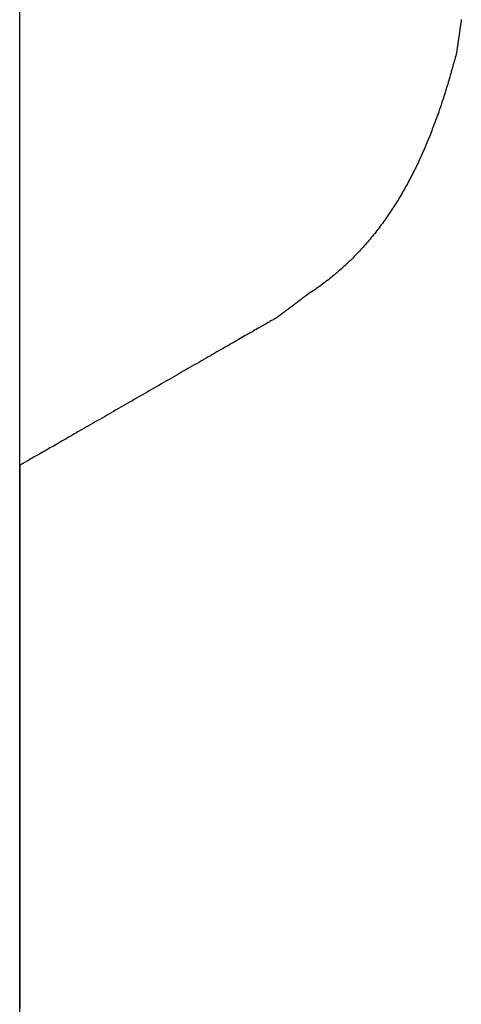
# Model space of a CAD drawing. Extents: x -25 to 107, y -33 to 80.
# Drawn here: x 86 to 87, y 12 to 14 of the extents above; entities that cross this region are included whole.
import ezdxf

# ---------------------------------------------------------------- set-up
doc = ezdxf.new("R2010")
doc.units = 0
doc.header["$LTSCALE"] = 4
doc.layers.add('SAPA_BESLAG', color=1, linetype='CONTINUOUS')
doc.layers.add('SAPA_PROFIL', color=7, linetype='CONTINUOUS')

msp = doc.modelspace()

# ---------------------------------------------------------------- linework, layer by layer
at = {"layer": 'SAPA_BESLAG'}
for points in [[(86.8984, 14.3502, 0), (86.8982, 14.3489, 0), (86.898, 14.3475, 0), (86.8978, 14.3461, 0), (86.8976, 14.3447, 0), (86.8974, 14.3433, 0), (86.8972, 14.3419, 0), (86.897, 14.3405, 0), (86.8968, 14.3391, 0), (86.8966, 14.3377, 0), (86.8964, 14.3363, 0), (86.8962, 14.3349, 0), (86.896, 14.3335, 0), (86.8958, 14.3321, 0), (86.8956, 14.3307, 0), (86.8954, 14.3293, 0), (86.8952, 14.328, 0), (86.895, 14.3266, 0), (86.8948, 14.3252, 0), (86.8946, 14.3238, 0), (86.8944, 14.3224, 0), (86.8942, 14.321, 0), (86.894, 14.3197, 0), (86.8938, 14.3183, 0), (86.8936, 14.3169, 0), (86.8934, 14.3156, 0), (86.8932, 14.3142, 0), (86.893, 14.3129, 0), (86.8929, 14.3116, 0), (86.8927, 14.3102, 0), (86.8925, 14.3089, 0), (86.8923, 14.3076, 0), (86.8921, 14.3063, 0), (86.8919, 14.305, 0), (86.8917, 14.3037, 0), (86.8916, 14.3025, 0), (86.8914, 14.3012, 0), (86.8912, 14.3, 0), (86.891, 14.2987, 0), (86.8908, 14.2975, 0), (86.8907, 14.2963, 0), (86.8905, 14.2951, 0), (86.8903, 14.2939, 0), (86.8902, 14.2927, 0), (86.89, 14.2916, 0), (86.8898, 14.2904, 0), (86.8897, 14.2893, 0), (86.8895, 14.2882, 0), (86.8894, 14.2871, 0), (86.8892, 14.286, 0), (86.8891, 14.285, 0), (86.8889, 14.2839, 0), (86.8888, 14.2829, 0), (86.8886, 14.2819, 0), (86.8885, 14.2809, 0), (86.8883, 14.2799, 0), (86.8882, 14.279, 0), (86.8881, 14.278, 0), (86.8879, 14.2771, 0), (86.8878, 14.2762, 0), (86.8877, 14.2754, 0), (86.8876, 14.2745, 0), (86.8874, 14.2737, 0), (86.8873, 14.2729, 0), (86.8872, 14.2721, 0), (86.8871, 14.2714, 0), (86.887, 14.2706, 0), (86.8869, 14.2699, 0), (86.8868, 14.2693, 0), (86.8867, 14.2686, 0), (86.8866, 14.268, 0), (86.8865, 14.2674, 0), (86.8865, 14.2668, 0), (86.8864, 14.2663, 0), (86.8863, 14.2657, 0), (86.8862, 14.2652, 0), (86.8862, 14.2648, 0), (86.8861, 14.2643, 0), (86.886, 14.2639, 0), (86.886, 14.2636, 0), (86.8859, 14.2632, 0), (86.8859, 14.2629, 0), (86.8859, 14.2626, 0), (86.8858, 14.2624, 0), (86.8858, 14.2621, 0), (86.8858, 14.262, 0), (86.8857, 14.2618, 0), (86.8857, 14.2617, 0), (86.8857, 14.2616, 0), (86.8857, 14.2616, 0), (86.8857, 14.2615, 0)], [(86.8984, 14.3502, 0), (86.8982, 14.3489, 0), (86.898, 14.3475, 0), (86.8978, 14.3461, 0), (86.8976, 14.3447, 0), (86.8974, 14.3433, 0), (86.8972, 14.3419, 0), (86.897, 14.3405, 0), (86.8968, 14.3391, 0), (86.8966, 14.3377, 0), (86.8964, 14.3363, 0), (86.8962, 14.3349, 0), (86.896, 14.3335, 0), (86.8958, 14.3321, 0), (86.8956, 14.3307, 0), (86.8954, 14.3293, 0), (86.8952, 14.328, 0), (86.895, 14.3266, 0), (86.8948, 14.3252, 0), (86.8946, 14.3238, 0), (86.8944, 14.3224, 0), (86.8942, 14.321, 0), (86.894, 14.3197, 0), (86.8938, 14.3183, 0), (86.8936, 14.3169, 0), (86.8934, 14.3156, 0), (86.8932, 14.3142, 0), (86.893, 14.3129, 0), (86.8929, 14.3116, 0), (86.8927, 14.3102, 0), (86.8925, 14.3089, 0), (86.8923, 14.3076, 0), (86.8921, 14.3063, 0), (86.8919, 14.305, 0), (86.8917, 14.3037, 0), (86.8916, 14.3025, 0), (86.8914, 14.3012, 0), (86.8912, 14.3, 0), (86.891, 14.2987, 0), (86.8908, 14.2975, 0), (86.8907, 14.2963, 0), (86.8905, 14.2951, 0), (86.8903, 14.2939, 0), (86.8902, 14.2927, 0), (86.89, 14.2916, 0), (86.8898, 14.2904, 0), (86.8897, 14.2893, 0), (86.8895, 14.2882, 0), (86.8894, 14.2871, 0), (86.8892, 14.286, 0), (86.8891, 14.285, 0), (86.8889, 14.2839, 0), (86.8888, 14.2829, 0), (86.8886, 14.2819, 0), (86.8885, 14.2809, 0), (86.8883, 14.2799, 0), (86.8882, 14.279, 0), (86.8881, 14.278, 0), (86.8879, 14.2771, 0), (86.8878, 14.2762, 0), (86.8877, 14.2754, 0), (86.8876, 14.2745, 0), (86.8874, 14.2737, 0), (86.8873, 14.2729, 0), (86.8872, 14.2721, 0), (86.8871, 14.2714, 0), (86.887, 14.2706, 0), (86.8869, 14.2699, 0), (86.8868, 14.2693, 0), (86.8867, 14.2686, 0), (86.8866, 14.268, 0), (86.8865, 14.2674, 0), (86.8865, 14.2668, 0), (86.8864, 14.2663, 0), (86.8863, 14.2657, 0), (86.8862, 14.2652, 0), (86.8862, 14.2648, 0), (86.8861, 14.2643, 0), (86.886, 14.2639, 0), (86.886, 14.2636, 0), (86.8859, 14.2632, 0), (86.8859, 14.2629, 0), (86.8859, 14.2626, 0), (86.8858, 14.2624, 0), (86.8858, 14.2621, 0), (86.8858, 14.262, 0), (86.8857, 14.2618, 0), (86.8857, 14.2617, 0), (86.8857, 14.2616, 0), (86.8857, 14.2616, 0), (86.8857, 14.2615, 0)], [(86.8857, 14.2615, 0), (86.8844, 14.2567, 0), (86.8832, 14.2519, 0), (86.8819, 14.2471, 0), (86.8806, 14.2423, 0), (86.8793, 14.2375, 0), (86.878, 14.2327, 0), (86.8767, 14.2279, 0), (86.8754, 14.2231, 0), (86.874, 14.2183, 0), (86.8727, 14.2135, 0), (86.8713, 14.2087, 0), (86.87, 14.2039, 0), (86.8686, 14.1991, 0), (86.8672, 14.1943, 0), (86.8658, 14.1895, 0), (86.8644, 14.1847, 0), (86.863, 14.18, 0), (86.8616, 14.1752, 0), (86.8601, 14.1704, 0), (86.8586, 14.1656, 0), (86.8572, 14.1609, 0), (86.8557, 14.1561, 0), (86.8542, 14.1513, 0), (86.8527, 14.1466, 0), (86.8512, 14.1418, 0), (86.8497, 14.1371, 0), (86.8481, 14.1324, 0), (86.8466, 14.1276, 0), (86.845, 14.1229, 0), (86.8434, 14.1182, 0), (86.8418, 14.1134, 0), (86.8402, 14.1087, 0), (86.8386, 14.104, 0), (86.837, 14.0993, 0), (86.8353, 14.0946, 0), (86.8336, 14.0899, 0), (86.832, 14.0852, 0), (86.8303, 14.0805, 0), (86.8286, 14.0759, 0), (86.8269, 14.0712, 0), (86.8251, 14.0665, 0), (86.8234, 14.0619, 0), (86.8216, 14.0572, 0), (86.8198, 14.0526, 0), (86.818, 14.048, 0), (86.8162, 14.0433, 0), (86.8144, 14.0387, 0), (86.8126, 14.0341, 0), (86.8107, 14.0295, 0), (86.8089, 14.0249, 0), (86.807, 14.0203, 0), (86.8051, 14.0157, 0), (86.8032, 14.0112, 0), (86.8012, 14.0066, 0), (86.7993, 14.002, 0), (86.7973, 13.9975, 0), (86.7953, 13.993, 0), (86.7933, 13.9884, 0), (86.7913, 13.9839, 0), (86.7893, 13.9794, 0), (86.7872, 13.9749, 0), (86.7852, 13.9704, 0), (86.7831, 13.966, 0), (86.781, 13.9615, 0), (86.7789, 13.957, 0), (86.7767, 13.9526, 0), (86.7746, 13.9481, 0), (86.7724, 13.9437, 0), (86.7702, 13.9393, 0), (86.768, 13.9349, 0), (86.7658, 13.9305, 0), (86.7636, 13.9261, 0), (86.7613, 13.9218, 0), (86.759, 13.9174, 0), (86.7567, 13.9131, 0), (86.7544, 13.9087, 0), (86.7521, 13.9044, 0), (86.7497, 13.9001, 0), (86.7473, 13.8958, 0), (86.7449, 13.8915, 0), (86.7425, 13.8872, 0), (86.7401, 13.883, 0), (86.7376, 13.8787, 0), (86.7352, 13.8745, 0), (86.7327, 13.8703, 0), (86.7302, 13.8661, 0), (86.7276, 13.8619, 0), (86.7251, 13.8577, 0), (86.7225, 13.8535, 0), (86.7199, 13.8494, 0), (86.7173, 13.8452, 0), (86.7146, 13.8411, 0), (86.712, 13.837, 0), (86.7093, 13.8329, 0), (86.7066, 13.8288, 0), (86.7039, 13.8248, 0), (86.7011, 13.8207, 0), (86.6984, 13.8167, 0), (86.6956, 13.8127, 0), (86.6928, 13.8087, 0), (86.6899, 13.8047, 0), (86.6871, 13.8007, 0), (86.6842, 13.7967, 0), (86.6813, 13.7928, 0), (86.6784, 13.7889, 0), (86.6754, 13.785, 0), (86.6725, 13.7811, 0), (86.6695, 13.7772, 0), (86.6665, 13.7733, 0), (86.6634, 13.7695, 0), (86.6604, 13.7657, 0), (86.6573, 13.7619, 0), (86.6542, 13.7581, 0), (86.6511, 13.7543, 0), (86.6479, 13.7506, 0), (86.6447, 13.7468, 0), (86.6415, 13.7431, 0), (86.6383, 13.7394, 0), (86.635, 13.7357, 0), (86.6318, 13.7321, 0), (86.6285, 13.7284, 0), (86.6251, 13.7248, 0), (86.6218, 13.7212, 0), (86.6184, 13.7176, 0), (86.615, 13.7141, 0), (86.6116, 13.7105, 0), (86.6081, 13.707, 0), (86.6047, 13.7035, 0), (86.6012, 13.7, 0), (86.5976, 13.6965, 0), (86.5941, 13.6931, 0), (86.5905, 13.6896, 0), (86.5869, 13.6862, 0), (86.5832, 13.6828, 0), (86.5796, 13.6795, 0), (86.5759, 13.6761, 0), (86.5722, 13.6728, 0), (86.5685, 13.6695, 0), (86.5647, 13.6662, 0), (86.5609, 13.663, 0), (86.5571, 13.6597, 0), (86.5532, 13.6565, 0), (86.5493, 13.6533, 0), (86.5454, 13.6502, 0), (86.5415, 13.647, 0), (86.5376, 13.6439, 0), (86.5336, 13.6408, 0), (86.5296, 13.6377, 0), (86.5255, 13.6346, 0), (86.5214, 13.6316, 0), (86.5173, 13.6286, 0), (86.5132, 13.6256, 0), (86.5091, 13.6226, 0), (86.5049, 13.6197, 0), (86.5007, 13.6168, 0), (86.4964, 13.6139, 0), (86.4921, 13.611, 0), (86.4878, 13.6082, 0), (86.4835, 13.6053, 0)], [(86.8857, 14.2615, 0), (86.8844, 14.2567, 0), (86.8832, 14.2519, 0), (86.8819, 14.2471, 0), (86.8806, 14.2423, 0), (86.8793, 14.2375, 0), (86.878, 14.2327, 0), (86.8767, 14.2279, 0), (86.8754, 14.2231, 0), (86.874, 14.2183, 0), (86.8727, 14.2135, 0), (86.8713, 14.2087, 0), (86.87, 14.2039, 0), (86.8686, 14.1991, 0), (86.8672, 14.1943, 0), (86.8658, 14.1895, 0), (86.8644, 14.1847, 0), (86.863, 14.18, 0), (86.8616, 14.1752, 0), (86.8601, 14.1704, 0), (86.8586, 14.1656, 0), (86.8572, 14.1609, 0), (86.8557, 14.1561, 0), (86.8542, 14.1513, 0), (86.8527, 14.1466, 0), (86.8512, 14.1418, 0), (86.8497, 14.1371, 0), (86.8481, 14.1324, 0), (86.8466, 14.1276, 0), (86.845, 14.1229, 0), (86.8434, 14.1182, 0), (86.8418, 14.1134, 0), (86.8402, 14.1087, 0), (86.8386, 14.104, 0), (86.837, 14.0993, 0), (86.8353, 14.0946, 0), (86.8336, 14.0899, 0), (86.832, 14.0852, 0), (86.8303, 14.0805, 0), (86.8286, 14.0759, 0), (86.8269, 14.0712, 0), (86.8251, 14.0665, 0), (86.8234, 14.0619, 0), (86.8216, 14.0572, 0), (86.8198, 14.0526, 0), (86.818, 14.048, 0), (86.8162, 14.0433, 0), (86.8144, 14.0387, 0), (86.8126, 14.0341, 0), (86.8107, 14.0295, 0), (86.8089, 14.0249, 0), (86.807, 14.0203, 0), (86.8051, 14.0157, 0), (86.8032, 14.0112, 0), (86.8012, 14.0066, 0), (86.7993, 14.002, 0), (86.7973, 13.9975, 0), (86.7953, 13.993, 0), (86.7933, 13.9884, 0), (86.7913, 13.9839, 0), (86.7893, 13.9794, 0), (86.7872, 13.9749, 0), (86.7852, 13.9704, 0), (86.7831, 13.966, 0), (86.781, 13.9615, 0), (86.7789, 13.957, 0), (86.7767, 13.9526, 0), (86.7746, 13.9481, 0), (86.7724, 13.9437, 0), (86.7702, 13.9393, 0), (86.768, 13.9349, 0), (86.7658, 13.9305, 0), (86.7636, 13.9261, 0), (86.7613, 13.9218, 0), (86.759, 13.9174, 0), (86.7567, 13.9131, 0), (86.7544, 13.9087, 0), (86.7521, 13.9044, 0), (86.7497, 13.9001, 0), (86.7473, 13.8958, 0), (86.7449, 13.8915, 0), (86.7425, 13.8872, 0), (86.7401, 13.883, 0), (86.7376, 13.8787, 0), (86.7352, 13.8745, 0), (86.7327, 13.8703, 0), (86.7302, 13.8661, 0), (86.7276, 13.8619, 0), (86.7251, 13.8577, 0), (86.7225, 13.8535, 0), (86.7199, 13.8494, 0), (86.7173, 13.8452, 0), (86.7146, 13.8411, 0), (86.712, 13.837, 0), (86.7093, 13.8329, 0), (86.7066, 13.8288, 0), (86.7039, 13.8248, 0), (86.7011, 13.8207, 0), (86.6984, 13.8167, 0), (86.6956, 13.8127, 0), (86.6928, 13.8087, 0), (86.6899, 13.8047, 0), (86.6871, 13.8007, 0), (86.6842, 13.7967, 0), (86.6813, 13.7928, 0), (86.6784, 13.7889, 0), (86.6754, 13.785, 0), (86.6725, 13.7811, 0), (86.6695, 13.7772, 0), (86.6665, 13.7733, 0), (86.6634, 13.7695, 0), (86.6604, 13.7657, 0), (86.6573, 13.7619, 0), (86.6542, 13.7581, 0), (86.6511, 13.7543, 0), (86.6479, 13.7506, 0), (86.6447, 13.7468, 0), (86.6415, 13.7431, 0), (86.6383, 13.7394, 0), (86.635, 13.7357, 0), (86.6318, 13.7321, 0), (86.6285, 13.7284, 0), (86.6251, 13.7248, 0), (86.6218, 13.7212, 0), (86.6184, 13.7176, 0), (86.615, 13.7141, 0), (86.6116, 13.7105, 0), (86.6081, 13.707, 0), (86.6047, 13.7035, 0), (86.6012, 13.7, 0), (86.5976, 13.6965, 0), (86.5941, 13.6931, 0), (86.5905, 13.6896, 0), (86.5869, 13.6862, 0), (86.5832, 13.6828, 0), (86.5796, 13.6795, 0), (86.5759, 13.6761, 0), (86.5722, 13.6728, 0), (86.5685, 13.6695, 0), (86.5647, 13.6662, 0), (86.5609, 13.663, 0), (86.5571, 13.6597, 0), (86.5532, 13.6565, 0), (86.5493, 13.6533, 0), (86.5454, 13.6502, 0), (86.5415, 13.647, 0), (86.5376, 13.6439, 0), (86.5336, 13.6408, 0), (86.5296, 13.6377, 0), (86.5255, 13.6346, 0), (86.5214, 13.6316, 0), (86.5173, 13.6286, 0), (86.5132, 13.6256, 0), (86.5091, 13.6226, 0), (86.5049, 13.6197, 0), (86.5007, 13.6168, 0), (86.4964, 13.6139, 0), (86.4921, 13.611, 0), (86.4878, 13.6082, 0), (86.4835, 13.6053, 0)], [(86.4835, 13.6053, 0), (86.4835, 13.6053, 0), (86.4835, 13.6053, 0), (86.4834, 13.6053, 0), (86.4833, 13.6052, 0), (86.4833, 13.6051, 0), (86.4831, 13.6051, 0), (86.483, 13.605, 0), (86.4829, 13.6049, 0), (86.4827, 13.6047, 0), (86.4825, 13.6046, 0), (86.4823, 13.6045, 0), (86.4821, 13.6043, 0), (86.4819, 13.6041, 0), (86.4816, 13.6039, 0), (86.4814, 13.6037, 0), (86.4811, 13.6035, 0), (86.4808, 13.6033, 0), (86.4805, 13.6031, 0), (86.4802, 13.6028, 0), (86.4798, 13.6026, 0), (86.4795, 13.6023, 0), (86.4791, 13.602, 0), (86.4787, 13.6017, 0), (86.4783, 13.6014, 0), (86.4779, 13.6011, 0), (86.4775, 13.6008, 0), (86.477, 13.6005, 0), (86.4766, 13.6001, 0), (86.4761, 13.5998, 0), (86.4756, 13.5994, 0), (86.4751, 13.599, 0), (86.4746, 13.5987, 0), (86.4741, 13.5983, 0), (86.4735, 13.5979, 0), (86.473, 13.5975, 0), (86.4725, 13.597, 0), (86.4719, 13.5966, 0), (86.4713, 13.5962, 0), (86.4707, 13.5957, 0), (86.4701, 13.5953, 0), (86.4695, 13.5948, 0), (86.4689, 13.5944, 0), (86.4683, 13.5939, 0), (86.4676, 13.5934, 0), (86.467, 13.593, 0), (86.4664, 13.5925, 0), (86.4657, 13.592, 0), (86.465, 13.5915, 0), (86.4643, 13.591, 0), (86.4637, 13.5904, 0), (86.463, 13.5899, 0), (86.4623, 13.5894, 0), (86.4616, 13.5889, 0), (86.4609, 13.5883, 0), (86.4601, 13.5878, 0), (86.4594, 13.5873, 0), (86.4587, 13.5867, 0), (86.4579, 13.5861, 0), (86.4572, 13.5856, 0), (86.4565, 13.585, 0), (86.4557, 13.5845, 0), (86.4549, 13.5839, 0), (86.4542, 13.5833, 0), (86.4534, 13.5828, 0), (86.4526, 13.5822, 0), (86.4519, 13.5816, 0), (86.4511, 13.581, 0), (86.4503, 13.5804, 0), (86.4495, 13.5798, 0), (86.4487, 13.5792, 0), (86.448, 13.5787, 0), (86.4472, 13.5781, 0), (86.4464, 13.5775, 0), (86.4456, 13.5769, 0), (86.4448, 13.5763, 0), (86.444, 13.5757, 0), (86.4432, 13.5751, 0), (86.4424, 13.5745, 0), (86.4416, 13.5739, 0), (86.4408, 13.5733, 0), (86.44, 13.5727, 0), (86.4392, 13.5721, 0), (86.4384, 13.5715, 0), (86.4376, 13.5709, 0), (86.4368, 13.5703, 0), (86.436, 13.5697, 0), (86.4352, 13.5691, 0), (86.4344, 13.5685, 0), (86.4337, 13.5679, 0), (86.4329, 13.5673, 0), (86.4321, 13.5667, 0), (86.4313, 13.5662, 0), (86.4305, 13.5656, 0), (86.4298, 13.565, 0), (86.429, 13.5644, 0), (86.4282, 13.5638, 0), (86.4275, 13.5633, 0), (86.4267, 13.5627, 0), (86.4259, 13.5621, 0), (86.4252, 13.5616, 0), (86.4245, 13.561, 0), (86.4237, 13.5605, 0), (86.423, 13.5599, 0), (86.4223, 13.5594, 0), (86.4215, 13.5588, 0), (86.4208, 13.5583, 0), (86.4201, 13.5578, 0), (86.4194, 13.5572, 0), (86.4187, 13.5567, 0), (86.4181, 13.5562, 0), (86.4174, 13.5557, 0), (86.4167, 13.5552, 0), (86.416, 13.5547, 0), (86.4154, 13.5542, 0), (86.4148, 13.5537, 0), (86.4141, 13.5533, 0), (86.4135, 13.5528, 0), (86.4129, 13.5523, 0), (86.4123, 13.5519, 0), (86.4117, 13.5514, 0), (86.4111, 13.551, 0), (86.4105, 13.5505, 0), (86.4099, 13.5501, 0), (86.4094, 13.5497, 0), (86.4089, 13.5493, 0), (86.4083, 13.5489, 0), (86.4078, 13.5485, 0), (86.4073, 13.5481, 0), (86.4068, 13.5478, 0), (86.4063, 13.5474, 0), (86.4058, 13.547, 0), (86.4054, 13.5467, 0), (86.4049, 13.5464, 0), (86.4045, 13.546, 0), (86.4041, 13.5457, 0), (86.4037, 13.5454, 0), (86.4033, 13.5451, 0), (86.4029, 13.5449, 0), (86.4026, 13.5446, 0), (86.4022, 13.5443, 0), (86.4019, 13.5441, 0), (86.4016, 13.5439, 0), (86.4013, 13.5436, 0), (86.401, 13.5434, 0), (86.4008, 13.5432, 0), (86.4005, 13.543, 0), (86.4003, 13.5429, 0), (86.4001, 13.5427, 0), (86.3999, 13.5426, 0), (86.3997, 13.5424, 0), (86.3995, 13.5423, 0), (86.3994, 13.5422, 0), (86.3993, 13.5421, 0), (86.3991, 13.542, 0), (86.3991, 13.542, 0), (86.399, 13.5419, 0), (86.3989, 13.5419, 0), (86.3989, 13.5418, 0), (86.3989, 13.5418, 0)], [(86.4835, 13.6053, 0), (86.4835, 13.6053, 0), (86.4835, 13.6053, 0), (86.4834, 13.6053, 0), (86.4833, 13.6052, 0), (86.4833, 13.6051, 0), (86.4831, 13.6051, 0), (86.483, 13.605, 0), (86.4829, 13.6049, 0), (86.4827, 13.6047, 0), (86.4825, 13.6046, 0), (86.4823, 13.6045, 0), (86.4821, 13.6043, 0), (86.4819, 13.6041, 0), (86.4816, 13.6039, 0), (86.4814, 13.6037, 0), (86.4811, 13.6035, 0), (86.4808, 13.6033, 0), (86.4805, 13.6031, 0), (86.4802, 13.6028, 0), (86.4798, 13.6026, 0), (86.4795, 13.6023, 0), (86.4791, 13.602, 0), (86.4787, 13.6017, 0), (86.4783, 13.6014, 0), (86.4779, 13.6011, 0), (86.4775, 13.6008, 0), (86.477, 13.6005, 0), (86.4766, 13.6001, 0), (86.4761, 13.5998, 0), (86.4756, 13.5994, 0), (86.4751, 13.599, 0), (86.4746, 13.5987, 0), (86.4741, 13.5983, 0), (86.4735, 13.5979, 0), (86.473, 13.5975, 0), (86.4725, 13.597, 0), (86.4719, 13.5966, 0), (86.4713, 13.5962, 0), (86.4707, 13.5957, 0), (86.4701, 13.5953, 0), (86.4695, 13.5948, 0), (86.4689, 13.5944, 0), (86.4683, 13.5939, 0), (86.4676, 13.5934, 0), (86.467, 13.593, 0), (86.4664, 13.5925, 0), (86.4657, 13.592, 0), (86.465, 13.5915, 0), (86.4643, 13.591, 0), (86.4637, 13.5904, 0), (86.463, 13.5899, 0), (86.4623, 13.5894, 0), (86.4616, 13.5889, 0), (86.4609, 13.5883, 0), (86.4601, 13.5878, 0), (86.4594, 13.5873, 0), (86.4587, 13.5867, 0), (86.4579, 13.5861, 0), (86.4572, 13.5856, 0), (86.4565, 13.585, 0), (86.4557, 13.5845, 0), (86.4549, 13.5839, 0), (86.4542, 13.5833, 0), (86.4534, 13.5828, 0), (86.4526, 13.5822, 0), (86.4519, 13.5816, 0), (86.4511, 13.581, 0), (86.4503, 13.5804, 0), (86.4495, 13.5798, 0), (86.4487, 13.5792, 0), (86.448, 13.5787, 0), (86.4472, 13.5781, 0), (86.4464, 13.5775, 0), (86.4456, 13.5769, 0), (86.4448, 13.5763, 0), (86.444, 13.5757, 0), (86.4432, 13.5751, 0), (86.4424, 13.5745, 0), (86.4416, 13.5739, 0), (86.4408, 13.5733, 0), (86.44, 13.5727, 0), (86.4392, 13.5721, 0), (86.4384, 13.5715, 0), (86.4376, 13.5709, 0), (86.4368, 13.5703, 0), (86.436, 13.5697, 0), (86.4352, 13.5691, 0), (86.4344, 13.5685, 0), (86.4337, 13.5679, 0), (86.4329, 13.5673, 0), (86.4321, 13.5667, 0), (86.4313, 13.5662, 0), (86.4305, 13.5656, 0), (86.4298, 13.565, 0), (86.429, 13.5644, 0), (86.4282, 13.5638, 0), (86.4275, 13.5633, 0), (86.4267, 13.5627, 0), (86.4259, 13.5621, 0), (86.4252, 13.5616, 0), (86.4245, 13.561, 0), (86.4237, 13.5605, 0), (86.423, 13.5599, 0), (86.4223, 13.5594, 0), (86.4215, 13.5588, 0), (86.4208, 13.5583, 0), (86.4201, 13.5578, 0), (86.4194, 13.5572, 0), (86.4187, 13.5567, 0), (86.4181, 13.5562, 0), (86.4174, 13.5557, 0), (86.4167, 13.5552, 0), (86.416, 13.5547, 0), (86.4154, 13.5542, 0), (86.4148, 13.5537, 0), (86.4141, 13.5533, 0), (86.4135, 13.5528, 0), (86.4129, 13.5523, 0), (86.4123, 13.5519, 0), (86.4117, 13.5514, 0), (86.4111, 13.551, 0), (86.4105, 13.5505, 0), (86.4099, 13.5501, 0), (86.4094, 13.5497, 0), (86.4089, 13.5493, 0), (86.4083, 13.5489, 0), (86.4078, 13.5485, 0), (86.4073, 13.5481, 0), (86.4068, 13.5478, 0), (86.4063, 13.5474, 0), (86.4058, 13.547, 0), (86.4054, 13.5467, 0), (86.4049, 13.5464, 0), (86.4045, 13.546, 0), (86.4041, 13.5457, 0), (86.4037, 13.5454, 0), (86.4033, 13.5451, 0), (86.4029, 13.5449, 0), (86.4026, 13.5446, 0), (86.4022, 13.5443, 0), (86.4019, 13.5441, 0), (86.4016, 13.5439, 0), (86.4013, 13.5436, 0), (86.401, 13.5434, 0), (86.4008, 13.5432, 0), (86.4005, 13.543, 0), (86.4003, 13.5429, 0), (86.4001, 13.5427, 0), (86.3999, 13.5426, 0), (86.3997, 13.5424, 0), (86.3995, 13.5423, 0), (86.3994, 13.5422, 0), (86.3993, 13.5421, 0), (86.3991, 13.542, 0), (86.3991, 13.542, 0), (86.399, 13.5419, 0), (86.3989, 13.5419, 0), (86.3989, 13.5418, 0), (86.3989, 13.5418, 0)], [(86.3989, 13.5418, 0), (86.3988, 13.5418, 0), (86.3986, 13.5416, 0), (86.3982, 13.5414, 0), (86.3976, 13.5411, 0), (86.3969, 13.5407, 0), (86.396, 13.5402, 0), (86.395, 13.5396, 0), (86.3938, 13.5389, 0), (86.3924, 13.5381, 0), (86.391, 13.5373, 0), (86.3893, 13.5363, 0), (86.3876, 13.5353, 0), (86.3856, 13.5342, 0), (86.3836, 13.533, 0), (86.3814, 13.5318, 0), (86.3791, 13.5304, 0), (86.3766, 13.529, 0), (86.3741, 13.5275, 0), (86.3713, 13.526, 0), (86.3685, 13.5243, 0), (86.3655, 13.5226, 0), (86.3625, 13.5209, 0), (86.3593, 13.519, 0), (86.3559, 13.5171, 0), (86.3525, 13.5151, 0), (86.3489, 13.5131, 0), (86.3453, 13.511, 0), (86.3415, 13.5088, 0), (86.3376, 13.5066, 0), (86.3336, 13.5043, 0), (86.3296, 13.5019, 0), (86.3254, 13.4995, 0), (86.3211, 13.4971, 0), (86.3167, 13.4945, 0), (86.3122, 13.492, 0), (86.3076, 13.4893, 0), (86.303, 13.4866, 0), (86.2982, 13.4839, 0), (86.2934, 13.4811, 0), (86.2885, 13.4783, 0), (86.2835, 13.4754, 0), (86.2784, 13.4725, 0), (86.2732, 13.4695, 0), (86.268, 13.4665, 0), (86.2626, 13.4634, 0), (86.2573, 13.4603, 0), (86.2518, 13.4572, 0), (86.2463, 13.454, 0), (86.2407, 13.4508, 0), (86.235, 13.4476, 0), (86.2293, 13.4443, 0), (86.2235, 13.4409, 0), (86.2177, 13.4376, 0), (86.2118, 13.4342, 0), (86.2059, 13.4308, 0), (86.1999, 13.4273, 0), (86.1938, 13.4239, 0), (86.1878, 13.4204, 0), (86.1816, 13.4168, 0), (86.1754, 13.4133, 0), (86.1692, 13.4097, 0), (86.163, 13.4061, 0), (86.1567, 13.4025, 0), (86.1504, 13.3988, 0), (86.144, 13.3952, 0), (86.1376, 13.3915, 0), (86.1312, 13.3878, 0), (86.1247, 13.3841, 0), (86.1183, 13.3804, 0), (86.1118, 13.3766, 0), (86.1053, 13.3729, 0), (86.0988, 13.3691, 0), (86.0922, 13.3654, 0), (86.0857, 13.3616, 0), (86.0791, 13.3578, 0), (86.0725, 13.3541, 0), (86.0659, 13.3503, 0), (86.0593, 13.3465, 0), (86.0527, 13.3427, 0), (86.0462, 13.3389, 0), (86.0396, 13.3351, 0), (86.033, 13.3313, 0), (86.0264, 13.3275, 0), (86.0198, 13.3237, 0), (86.0132, 13.32, 0), (86.0067, 13.3162, 0), (86.0001, 13.3124, 0), (85.9936, 13.3087, 0), (85.9871, 13.3049, 0), (85.9806, 13.3012, 0), (85.9742, 13.2975, 0), (85.9677, 13.2938, 0), (85.9613, 13.2901, 0), (85.9549, 13.2864, 0), (85.9485, 13.2827, 0), (85.9422, 13.2791, 0), (85.9359, 13.2755, 0), (85.9297, 13.2719, 0), (85.9235, 13.2683, 0), (85.9173, 13.2647, 0), (85.9111, 13.2612, 0), (85.9051, 13.2577, 0), (85.899, 13.2542, 0), (85.893, 13.2508, 0), (85.8871, 13.2474, 0), (85.8812, 13.244, 0), (85.8754, 13.2406, 0), (85.8696, 13.2373, 0), (85.8639, 13.234, 0), (85.8582, 13.2308, 0), (85.8526, 13.2275, 0), (85.8471, 13.2244, 0), (85.8416, 13.2212, 0), (85.8363, 13.2181, 0), (85.8309, 13.2151, 0), (85.8257, 13.2121, 0), (85.8205, 13.2091, 0), (85.8154, 13.2062, 0), (85.8104, 13.2033, 0), (85.8055, 13.2004, 0), (85.8007, 13.1977, 0), (85.7959, 13.1949, 0), (85.7913, 13.1922, 0), (85.7867, 13.1896, 0), (85.7822, 13.187, 0), (85.7778, 13.1845, 0), (85.7735, 13.182, 0), (85.7693, 13.1796, 0), (85.7653, 13.1773, 0), (85.7613, 13.175, 0), (85.7574, 13.1727, 0), (85.7536, 13.1706, 0), (85.75, 13.1685, 0), (85.7464, 13.1664, 0), (85.743, 13.1645, 0), (85.7396, 13.1625, 0), (85.7364, 13.1607, 0), (85.7334, 13.1589, 0), (85.7304, 13.1572, 0), (85.7276, 13.1556, 0), (85.7248, 13.154, 0), (85.7223, 13.1525, 0), (85.7198, 13.1511, 0), (85.7175, 13.1498, 0), (85.7153, 13.1485, 0), (85.7133, 13.1474, 0), (85.7113, 13.1463, 0), (85.7096, 13.1452, 0), (85.7079, 13.1443, 0), (85.7065, 13.1435, 0), (85.7051, 13.1427, 0), (85.7039, 13.142, 0), (85.7029, 13.1414, 0), (85.702, 13.1409, 0), (85.7013, 13.1405, 0), (85.7007, 13.1402, 0), (85.7003, 13.1399, 0), (85.7001, 13.1398, 0), (85.7, 13.1397, 0)], [(86.3989, 13.5418, 0), (86.3988, 13.5418, 0), (86.3986, 13.5416, 0), (86.3982, 13.5414, 0), (86.3976, 13.5411, 0), (86.3969, 13.5407, 0), (86.396, 13.5402, 0), (86.395, 13.5396, 0), (86.3938, 13.5389, 0), (86.3924, 13.5381, 0), (86.391, 13.5373, 0), (86.3893, 13.5363, 0), (86.3876, 13.5353, 0), (86.3856, 13.5342, 0), (86.3836, 13.533, 0), (86.3814, 13.5318, 0), (86.3791, 13.5304, 0), (86.3766, 13.529, 0), (86.3741, 13.5275, 0), (86.3713, 13.526, 0), (86.3685, 13.5243, 0), (86.3655, 13.5226, 0), (86.3625, 13.5209, 0), (86.3593, 13.519, 0), (86.3559, 13.5171, 0), (86.3525, 13.5151, 0), (86.3489, 13.5131, 0), (86.3453, 13.511, 0), (86.3415, 13.5088, 0), (86.3376, 13.5066, 0), (86.3336, 13.5043, 0), (86.3296, 13.5019, 0), (86.3254, 13.4995, 0), (86.3211, 13.4971, 0), (86.3167, 13.4945, 0), (86.3122, 13.492, 0), (86.3076, 13.4893, 0), (86.303, 13.4866, 0), (86.2982, 13.4839, 0), (86.2934, 13.4811, 0), (86.2885, 13.4783, 0), (86.2835, 13.4754, 0), (86.2784, 13.4725, 0), (86.2732, 13.4695, 0), (86.268, 13.4665, 0), (86.2626, 13.4634, 0), (86.2573, 13.4603, 0), (86.2518, 13.4572, 0), (86.2463, 13.454, 0), (86.2407, 13.4508, 0), (86.235, 13.4476, 0), (86.2293, 13.4443, 0), (86.2235, 13.4409, 0), (86.2177, 13.4376, 0), (86.2118, 13.4342, 0), (86.2059, 13.4308, 0), (86.1999, 13.4273, 0), (86.1938, 13.4239, 0), (86.1878, 13.4204, 0), (86.1816, 13.4168, 0), (86.1754, 13.4133, 0), (86.1692, 13.4097, 0), (86.163, 13.4061, 0), (86.1567, 13.4025, 0), (86.1504, 13.3988, 0), (86.144, 13.3952, 0), (86.1376, 13.3915, 0), (86.1312, 13.3878, 0), (86.1247, 13.3841, 0), (86.1183, 13.3804, 0), (86.1118, 13.3766, 0), (86.1053, 13.3729, 0), (86.0988, 13.3691, 0), (86.0922, 13.3654, 0), (86.0857, 13.3616, 0), (86.0791, 13.3578, 0), (86.0725, 13.3541, 0), (86.0659, 13.3503, 0), (86.0593, 13.3465, 0), (86.0527, 13.3427, 0), (86.0462, 13.3389, 0), (86.0396, 13.3351, 0), (86.033, 13.3313, 0), (86.0264, 13.3275, 0), (86.0198, 13.3237, 0), (86.0132, 13.32, 0), (86.0067, 13.3162, 0), (86.0001, 13.3124, 0), (85.9936, 13.3087, 0), (85.9871, 13.3049, 0), (85.9806, 13.3012, 0), (85.9742, 13.2975, 0), (85.9677, 13.2938, 0), (85.9613, 13.2901, 0), (85.9549, 13.2864, 0), (85.9485, 13.2827, 0), (85.9422, 13.2791, 0), (85.9359, 13.2755, 0), (85.9297, 13.2719, 0), (85.9235, 13.2683, 0), (85.9173, 13.2647, 0), (85.9111, 13.2612, 0), (85.9051, 13.2577, 0), (85.899, 13.2542, 0), (85.893, 13.2508, 0), (85.8871, 13.2474, 0), (85.8812, 13.244, 0), (85.8754, 13.2406, 0), (85.8696, 13.2373, 0), (85.8639, 13.234, 0), (85.8582, 13.2308, 0), (85.8526, 13.2275, 0), (85.8471, 13.2244, 0), (85.8416, 13.2212, 0), (85.8363, 13.2181, 0), (85.8309, 13.2151, 0), (85.8257, 13.2121, 0), (85.8205, 13.2091, 0), (85.8154, 13.2062, 0), (85.8104, 13.2033, 0), (85.8055, 13.2004, 0), (85.8007, 13.1977, 0), (85.7959, 13.1949, 0), (85.7913, 13.1922, 0), (85.7867, 13.1896, 0), (85.7822, 13.187, 0), (85.7778, 13.1845, 0), (85.7735, 13.182, 0), (85.7693, 13.1796, 0), (85.7653, 13.1773, 0), (85.7613, 13.175, 0), (85.7574, 13.1727, 0), (85.7536, 13.1706, 0), (85.75, 13.1685, 0), (85.7464, 13.1664, 0), (85.743, 13.1645, 0), (85.7396, 13.1625, 0), (85.7364, 13.1607, 0), (85.7334, 13.1589, 0), (85.7304, 13.1572, 0), (85.7276, 13.1556, 0), (85.7248, 13.154, 0), (85.7223, 13.1525, 0), (85.7198, 13.1511, 0), (85.7175, 13.1498, 0), (85.7153, 13.1485, 0), (85.7133, 13.1474, 0), (85.7113, 13.1463, 0), (85.7096, 13.1452, 0), (85.7079, 13.1443, 0), (85.7065, 13.1435, 0), (85.7051, 13.1427, 0), (85.7039, 13.142, 0), (85.7029, 13.1414, 0), (85.702, 13.1409, 0), (85.7013, 13.1405, 0), (85.7007, 13.1402, 0), (85.7003, 13.1399, 0), (85.7001, 13.1398, 0), (85.7, 13.1397, 0)], [(85.7, 13.1397, 0), (85.7, 13.1395, 0), (85.7, 13.1388, 0), (85.7, 13.1377, 0), (85.7, 13.1362, 0), (85.7, 13.1342, 0), (85.7, 13.1318, 0), (85.7, 13.129, 0), (85.7, 13.1258, 0), (85.7, 13.1221, 0), (85.7, 13.1181, 0), (85.7, 13.1136, 0), (85.7, 13.1088, 0), (85.7, 13.1036, 0), (85.7, 13.098, 0), (85.7, 13.0921, 0), (85.7, 13.0857, 0), (85.7, 13.0791, 0), (85.7, 13.072, 0), (85.7, 13.0646, 0), (85.7, 13.0569, 0), (85.7, 13.0488, 0), (85.7, 13.0404, 0), (85.7, 13.0317, 0), (85.7, 13.0226, 0), (85.7, 13.0133, 0), (85.7, 13.0036, 0), (85.7, 12.9936, 0), (85.7, 12.9833, 0), (85.7, 12.9727, 0), (85.7, 12.9619, 0), (85.7, 12.9507, 0), (85.7, 12.9393, 0), (85.7, 12.9276, 0), (85.7, 12.9157, 0), (85.7, 12.9034, 0), (85.7, 12.891, 0), (85.7, 12.8783, 0), (85.7, 12.8653, 0), (85.7, 12.8521, 0), (85.7, 12.8387, 0), (85.7, 12.8251, 0), (85.7, 12.8112, 0), (85.7, 12.7971, 0), (85.7, 12.7828, 0), (85.7, 12.7683, 0), (85.7, 12.7537, 0), (85.7, 12.7388, 0), (85.7, 12.7237, 0), (85.7, 12.7085, 0), (85.7, 12.6931, 0), (85.7, 12.6775, 0), (85.7, 12.6617, 0), (85.7, 12.6458, 0), (85.7, 12.6298, 0), (85.7, 12.6136, 0), (85.7, 12.5973, 0), (85.7, 12.5808, 0), (85.7, 12.5642, 0), (85.7, 12.5475, 0), (85.7, 12.5307, 0), (85.7, 12.5137, 0), (85.7, 12.4967, 0), (85.7, 12.4795, 0), (85.7, 12.4623, 0), (85.7, 12.4449, 0), (85.7, 12.4275, 0), (85.7, 12.41, 0), (85.7, 12.3925, 0), (85.7, 12.3748, 0), (85.7, 12.3572, 0), (85.7, 12.3394, 0), (85.7, 12.3216, 0), (85.7, 12.3038, 0), (85.7, 12.2859, 0), (85.7, 12.268, 0), (85.7, 12.2501, 0), (85.7, 12.2321, 0), (85.7, 12.2142, 0), (85.7, 12.1962, 0), (85.7, 12.1782, 0), (85.7, 12.1603, 0), (85.7, 12.1423, 0), (85.7, 12.1244, 0), (85.7, 12.1064, 0), (85.7, 12.0885, 0), (85.7, 12.0707, 0), (85.7, 12.0528, 0), (85.7, 12.0351, 0), (85.7, 12.0173, 0), (85.7, 11.9996, 0), (85.7, 11.982, 0), (85.7, 11.9644, 0), (85.7, 11.9469, 0), (85.7, 11.9295, 0), (85.7, 11.9122, 0), (85.7, 11.895, 0), (85.7, 11.8778, 0), (85.7, 11.8608, 0), (85.7, 11.8438, 0), (85.7, 11.827, 0), (85.7, 11.8103, 0), (85.7, 11.7937, 0), (85.7, 11.7772, 0), (85.7, 11.7609, 0), (85.7, 11.7447, 0), (85.7, 11.7286, 0), (85.7, 11.7127, 0), (85.7, 11.697, 0), (85.7, 11.6814, 0), (85.7, 11.666, 0)], [(85.7, 13.1397, 0), (85.7, 13.1395, 0), (85.7, 13.1388, 0), (85.7, 13.1377, 0), (85.7, 13.1362, 0), (85.7, 13.1342, 0), (85.7, 13.1318, 0), (85.7, 13.129, 0), (85.7, 13.1258, 0), (85.7, 13.1221, 0), (85.7, 13.1181, 0), (85.7, 13.1136, 0), (85.7, 13.1088, 0), (85.7, 13.1036, 0), (85.7, 13.098, 0), (85.7, 13.0921, 0), (85.7, 13.0857, 0), (85.7, 13.0791, 0), (85.7, 13.072, 0), (85.7, 13.0646, 0), (85.7, 13.0569, 0), (85.7, 13.0488, 0), (85.7, 13.0404, 0), (85.7, 13.0317, 0), (85.7, 13.0226, 0), (85.7, 13.0133, 0), (85.7, 13.0036, 0), (85.7, 12.9936, 0), (85.7, 12.9833, 0), (85.7, 12.9727, 0), (85.7, 12.9619, 0), (85.7, 12.9507, 0), (85.7, 12.9393, 0), (85.7, 12.9276, 0), (85.7, 12.9157, 0), (85.7, 12.9034, 0), (85.7, 12.891, 0), (85.7, 12.8783, 0), (85.7, 12.8653, 0), (85.7, 12.8521, 0), (85.7, 12.8387, 0), (85.7, 12.8251, 0), (85.7, 12.8112, 0), (85.7, 12.7971, 0), (85.7, 12.7828, 0), (85.7, 12.7683, 0), (85.7, 12.7537, 0), (85.7, 12.7388, 0), (85.7, 12.7237, 0), (85.7, 12.7085, 0), (85.7, 12.6931, 0), (85.7, 12.6775, 0), (85.7, 12.6617, 0), (85.7, 12.6458, 0), (85.7, 12.6298, 0), (85.7, 12.6136, 0), (85.7, 12.5973, 0), (85.7, 12.5808, 0), (85.7, 12.5642, 0), (85.7, 12.5475, 0), (85.7, 12.5307, 0), (85.7, 12.5137, 0), (85.7, 12.4967, 0), (85.7, 12.4795, 0), (85.7, 12.4623, 0), (85.7, 12.4449, 0), (85.7, 12.4275, 0), (85.7, 12.41, 0), (85.7, 12.3925, 0), (85.7, 12.3748, 0), (85.7, 12.3572, 0), (85.7, 12.3394, 0), (85.7, 12.3216, 0), (85.7, 12.3038, 0), (85.7, 12.2859, 0), (85.7, 12.268, 0), (85.7, 12.2501, 0), (85.7, 12.2321, 0), (85.7, 12.2142, 0), (85.7, 12.1962, 0), (85.7, 12.1782, 0), (85.7, 12.1603, 0), (85.7, 12.1423, 0), (85.7, 12.1244, 0), (85.7, 12.1064, 0), (85.7, 12.0885, 0), (85.7, 12.0707, 0), (85.7, 12.0528, 0), (85.7, 12.0351, 0), (85.7, 12.0173, 0), (85.7, 11.9996, 0), (85.7, 11.982, 0), (85.7, 11.9644, 0), (85.7, 11.9469, 0), (85.7, 11.9295, 0), (85.7, 11.9122, 0), (85.7, 11.895, 0), (85.7, 11.8778, 0), (85.7, 11.8608, 0), (85.7, 11.8438, 0), (85.7, 11.827, 0), (85.7, 11.8103, 0), (85.7, 11.7937, 0), (85.7, 11.7772, 0), (85.7, 11.7609, 0), (85.7, 11.7447, 0), (85.7, 11.7286, 0), (85.7, 11.7127, 0), (85.7, 11.697, 0), (85.7, 11.6814, 0), (85.7, 11.666, 0)]]:
    msp.add_polyline3d(points, dxfattribs=at)
at = {"layer": 'SAPA_PROFIL'}
msp.add_lwpolyline([(85.7, -0.0007), (85.7, 44.3992, 0.414288)], format="xyb", dxfattribs=at)

doc.saveas('drawing.dxf')
